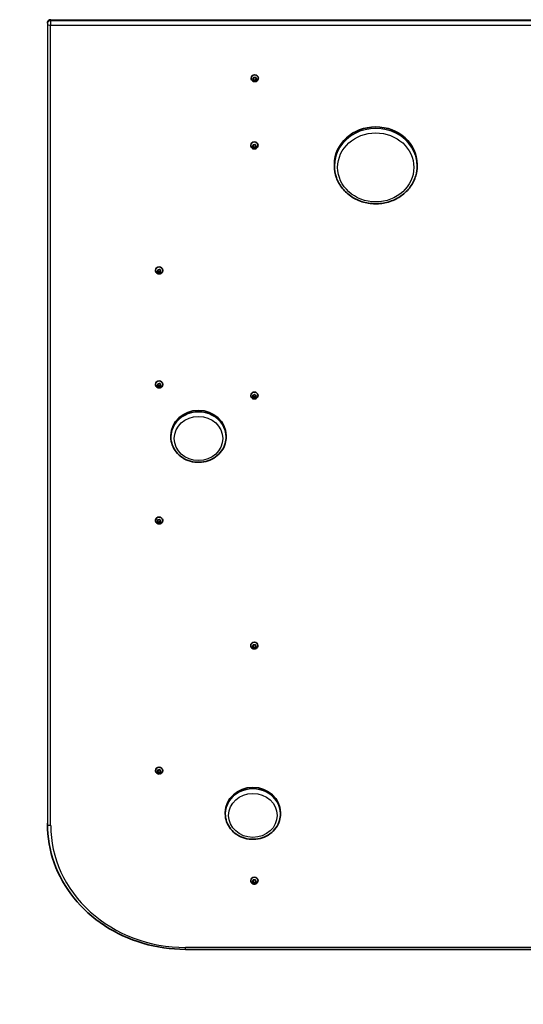
# Model space of a CAD drawing. Units: millimetres. Extents: x -2795 to 3005, y -2708 to 2998.
# Drawn here: x -1335 to -605, y -1280 to 147 of the extents above; entities that cross this region are included whole.
import ezdxf

# ---------------------------------------------------------------- set-up
doc = ezdxf.new("R2010")
doc.units = ezdxf.units.MM
doc.layers.add('Widoczne (ISO)', color=7, linetype='Continuous', lineweight=35)
doc.layers.add('Widoczne wąskie (ISO)', color=7, linetype='Continuous', lineweight=25)

msp = doc.modelspace()

# ---------------------------------------------------------------- linework, layer by layer
at = {"layer": 'Widoczne (ISO)'}
for p, q in [((-999.8, 62.1), (-999.8, 62.4)), ((-997.2, 61.2), (-996.2, 61.9)), ((-996.2, 60.1), (-997.2, 60.8)), ((-996.2, 60.9), (-996.9, 61.4)), ((-996.2, 61.9), (-996.1, 63)), ((-996, 59.5), (-996.2, 60.9)), ((-996.2, 60.1), (-996.2, 60.9)), ((-996.1, 59), (-996.2, 60.1)), ((-994.5, 60), (-996, 59.5)), ((-996, 58.7), (-996, 59.5)), ((-995.6, 63.2), (-994.5, 62.8)), ((-994.5, 59.2), (-995.6, 58.8)), ((-994.5, 62.8), (-993.4, 63.2)), ((-993, 59.5), (-994.5, 60)), ((-994.5, 59.2), (-994.5, 60)), ((-993.4, 58.8), (-994.5, 59.2)), ((-992.8, 60.9), (-993, 59.5)), ((-993, 58.7), (-993, 59.5)), ((-992.9, 63), (-992.8, 61.9)), ((-992.8, 60.1), (-992.9, 59)), ((-992.1, 61.4), (-992.8, 60.9)), ((-992.8, 60.1), (-992.8, 60.9)), ((-991.8, 60.8), (-992.8, 60.1)), ((-992.6, 61.8), (-991.8, 61.2)), ((-989.3, 62.1), (-989.3, 62.4)), ((-1000.3, -35.3), (-1000.3, -35)), ((-997.7, -36.2), (-996.8, -35.5)), ((-997, -37.2), (-997.7, -36.7)), ((-997, -36.3), (-997.5, -36)), ((-997, -37.2), (-997, -36.3)), ((-996.8, -35.5), (-996.6, -34.4)), ((-996.5, -37.9), (-996.8, -36.5)), ((-996.6, -38.4), (-996.8, -37.3)), ((-995, -37.4), (-996.5, -37.9)), ((-996.5, -38.8), (-996.5, -37.9)), ((-996.2, -34.2), (-995, -34.6)), ((-995, -38.2), (-996.2, -38.6)), ((-995, -34.6), (-993.9, -34.2)), ((-995, -38.2), (-995, -37.4)), ((-993.5, -37.9), (-995, -37.4)), ((-993.9, -38.6), (-995, -38.2)), ((-993.5, -34.4), (-993.3, -35.5)), ((-993.3, -36.5), (-993.5, -37.9)), ((-993.3, -37.3), (-993.5, -38.4)), ((-993.5, -38.8), (-993.5, -37.9)), ((-993.3, -35.5), (-992.4, -36.2)), ((-992.6, -36), (-993.3, -36.5)), ((-993.3, -37.3), (-993.3, -36.5)), ((-992.4, -36.7), (-993.3, -37.3)), ((-989.8, -35.3), (-989.8, -35)), ((-879.1, -62.8), (-879.1, -65.1)), ((-759.1, -62.8), (-759.1, -65.1)), ((-1138.3, -216.6), (-1138.3, -216.2)), ((-1135.8, -217.4), (-1134.8, -216.7)), ((-1134.8, -218.6), (-1135.8, -217.9)), ((-1134.8, -217.7), (-1135.5, -217.2)), ((-1134.8, -216.7), (-1134.7, -215.7)), ((-1134.8, -218.6), (-1134.8, -217.7)), ((-1134.6, -219.2), (-1134.8, -217.7)), ((-1134.6, -219.6), (-1134.8, -218.6)), ((-1133.3, -218.7), (-1134.6, -219.2)), ((-1134.6, -220), (-1134.6, -219.2)), ((-1134.2, -215.4), (-1133.1, -215.8)), ((-1133.3, -219.5), (-1134.2, -219.9)), ((-1133.3, -219.5), (-1133.3, -218.7)), ((-1133.1, -215.8), (-1132, -215.4)), ((-1131.6, -219.1), (-1133.1, -218.6)), ((-1131.9, -219.8), (-1133.1, -219.4)), ((-1131.6, -215.6), (-1131.4, -216.7)), ((-1131.4, -217.7), (-1131.6, -219.1)), ((-1131.6, -220), (-1131.6, -219.1)), ((-1131.4, -218.5), (-1131.5, -219.6)), ((-1131.4, -216.7), (-1130.4, -217.4)), ((-1130.7, -217.2), (-1131.4, -217.7)), ((-1131.4, -218.5), (-1131.4, -217.7)), ((-1130.4, -217.8), (-1131.4, -218.5)), ((-1127.8, -216.6), (-1127.8, -216.2)), ((-1138.3, -381.8), (-1138.3, -381.5)), ((-1138.3, -381.8), (-1138.3, -381.5)), ((-1135.8, -382.6), (-1134.8, -382)), ((-1135.8, -382.7), (-1134.8, -382)), ((-1135, -383.6), (-1135.8, -383.1)), ((-1134.8, -383.8), (-1135.8, -383.1)), ((-1135, -382.8), (-1135.5, -382.5)), ((-1135, -383.6), (-1135, -382.8)), ((-1134.8, -382), (-1134.7, -380.9)), ((-1134.8, -382), (-1134.7, -380.9)), ((-1134.8, -383), (-1134.8, -382.9)), ((-1134.8, -383.8), (-1134.8, -383)), ((-1134.8, -383), (-1134.8, -383)), ((-1134.6, -384.4), (-1134.8, -383)), ((-1134.7, -384.9), (-1134.8, -383.8)), ((-1134.6, -384.9), (-1134.8, -383.8)), ((-1133.3, -383.9), (-1134.6, -384.4)), ((-1134.2, -380.7), (-1133.1, -381.1)), ((-1134.2, -380.7), (-1133.1, -381.1)), ((-1133.1, -384.7), (-1134.2, -385.1)), ((-1133.3, -384.8), (-1134.2, -385.1)), ((-1133.1, -381.1), (-1132, -380.6)), ((-1133.1, -381.1), (-1132, -380.7)), ((-1131.6, -384.4), (-1133.1, -383.8)), ((-1132, -385.1), (-1133.1, -384.7)), ((-1131.9, -385.1), (-1133.1, -384.7)), ((-1131.6, -380.9), (-1131.4, -382)), ((-1131.4, -382.9), (-1131.6, -384.4)), ((-1131.5, -380.9), (-1131.4, -382)), ((-1131.4, -383.8), (-1131.5, -384.9)), ((-1131.3, -383.8), (-1131.5, -384.8)), ((-1131.4, -382), (-1130.4, -382.6)), ((-1131.4, -382), (-1130.4, -382.6)), ((-1131.4, -382.9), (-1131.4, -382.9)), ((-1131.4, -383.8), (-1131.4, -382.9)), ((-1131.3, -382.9), (-1131.4, -382.9)), ((-1130.4, -383.1), (-1131.4, -383.8)), ((-1130.7, -382.4), (-1131.3, -382.9)), ((-1131.3, -383.8), (-1131.3, -382.9)), ((-1130.4, -383.1), (-1131.3, -383.8)), ((-1127.8, -381.8), (-1127.8, -381.5)), ((-1127.8, -381.8), (-1127.8, -381.5)), ((-1000.3, -397.9), (-1000.3, -397.6)), ((-997.6, -399.6), (-997, -398.6)), ((-996.3, -399.5), (-997.4, -399.2)), ((-997.1, -398.4), (-997.3, -397.6)), ((-997.1, -397.6), (-997.1, -397.2)), ((-997.1, -398.4), (-997.1, -397.6)), ((-997, -398.6), (-997, -397.7)), ((-996.9, -397.2), (-995.7, -397.3)), ((-996.3, -400.3), (-996.3, -399.5)), ((-995.6, -400.8), (-996.3, -399.5)), ((-995.7, -397.3), (-994.8, -396.5)), ((-994.3, -396.6), (-993.8, -397.6)), ((-993.8, -397.6), (-992.6, -397.9)), ((-992.7, -397.9), (-993.1, -398.4)), ((-992.4, -398.3), (-993.1, -399.3)), ((-993.1, -399.3), (-993.1, -398.4)), ((-993.1, -399.3), (-992.8, -400.3)), ((-989.8, -397.9), (-989.8, -397.6)), ((-996.3, -400.3), (-997.5, -400)), ((-995.8, -401.3), (-996.3, -400.3)), ((-994.4, -399.8), (-995.6, -400.8)), ((-995.6, -401.6), (-995.6, -400.8)), ((-994.4, -400.7), (-995.3, -401.4)), ((-992.9, -399.9), (-994.4, -399.8)), ((-994.4, -400.7), (-994.4, -399.8)), ((-993.2, -400.7), (-994.4, -400.7)), ((-1116, -455.8), (-1116, -458)), ((-1036, -455.8), (-1036, -458)), ((-1138.3, -579.1), (-1138.3, -578.8)), ((-1135.7, -580.5), (-1135, -579.7)), ((-1134.8, -581.3), (-1135.6, -581)), ((-1134.8, -580.5), (-1135.5, -580.2)), ((-1135, -578.8), (-1135.1, -578.2)), ((-1135, -579.7), (-1135.1, -578.6)), ((-1135, -579.7), (-1135, -578.8)), ((-1134.8, -578.3), (-1133.6, -578.4)), ((-1134.8, -581.3), (-1134.8, -580.5)), ((-1133.9, -581.9), (-1134.5, -580.6)), ((-1134.1, -582.4), (-1134.5, -581.4)), ((-1132.6, -581.1), (-1133.9, -581.9)), ((-1133.9, -582.8), (-1133.9, -581.9)), ((-1133.6, -578.4), (-1132.6, -577.8)), ((-1132.6, -581.9), (-1133.6, -582.6)), ((-1132.6, -581.9), (-1132.6, -581.1)), ((-1131.1, -581.2), (-1132.6, -581.1)), ((-1131.4, -582.1), (-1132.6, -581.9)), ((-1132.1, -577.9), (-1131.7, -578.9)), ((-1131.7, -578.9), (-1130.6, -579.3)), ((-1130.7, -579.3), (-1131.2, -579.8)), ((-1131.2, -580.6), (-1131.2, -579.8)), ((-1130.4, -579.8), (-1131.2, -580.6)), ((-1131.2, -580.6), (-1131, -581.7)), ((-1127.8, -579.1), (-1127.8, -578.8)), ((-1000.3, -760.4), (-1000.3, -760.1)), ((-997.8, -761.3), (-996.8, -760.6)), ((-997, -762.2), (-997.8, -761.7)), ((-997, -761.4), (-997.5, -761.1)), ((-997, -762.2), (-997, -761.4)), ((-996.8, -760.6), (-996.6, -759.5)), ((-996.6, -763), (-996.8, -761.5)), ((-996.6, -763.5), (-996.8, -762.4)), ((-995.1, -762.5), (-996.6, -763)), ((-996.6, -763.8), (-996.6, -763)), ((-996.2, -759.3), (-995.1, -759.7)), ((-995.1, -763.3), (-996.2, -763.7)), ((-995.1, -759.7), (-994, -759.3)), ((-995.1, -763.3), (-995.1, -762.5)), ((-993.6, -763), (-995.1, -762.5)), ((-994, -763.7), (-995.1, -763.3)), ((-993.4, -761.5), (-993.6, -763)), ((-993.6, -763.8), (-993.6, -763)), ((-993.5, -759.5), (-993.4, -760.6)), ((-993.4, -762.4), (-993.5, -763.5)), ((-993.4, -760.6), (-992.4, -761.3)), ((-992.7, -761.1), (-993.4, -761.5)), ((-993.4, -762.4), (-993.4, -761.5)), ((-992.4, -761.7), (-993.4, -762.4)), ((-989.8, -760.4), (-989.8, -760.1)), ((-1138.3, -941.6), (-1138.3, -941.3)), ((-1135, -941.4), (-1135.1, -940.8)), ((-1135, -942.2), (-1135.1, -941.1)), ((-1135, -942.2), (-1135, -941.4)), ((-1134.8, -940.8), (-1133.6, -940.9)), ((-1133.6, -940.9), (-1132.6, -940.3)), ((-1132.1, -940.4), (-1131.7, -941.4)), ((-1131.7, -941.4), (-1130.6, -941.9)), ((-1130.7, -941.8), (-1131.2, -942.3)), ((-1127.8, -941.6), (-1127.8, -941.3)), ((-1135.7, -943.1), (-1135, -942.2)), ((-1134.8, -943.9), (-1135.6, -943.5)), ((-1134.8, -943), (-1135.5, -942.7)), ((-1134.8, -943.9), (-1134.8, -943)), ((-1133.9, -944.5), (-1134.5, -943.1)), ((-1134, -945), (-1134.5, -944)), ((-1132.6, -943.6), (-1133.9, -944.5)), ((-1133.9, -945.3), (-1133.9, -944.5)), ((-1132.6, -944.4), (-1133.6, -945.1)), ((-1132.6, -944.4), (-1132.6, -943.6)), ((-1131.1, -943.8), (-1132.6, -943.6)), ((-1131.4, -944.6), (-1132.6, -944.4)), ((-1131.2, -943.2), (-1131.2, -942.3)), ((-1130.4, -942.3), (-1131.2, -943.2)), ((-1131.2, -943.2), (-1131, -944.3)), ((-1037.2, -1002.3), (-1037.2, -1004.5)), ((-957.2, -1002.3), (-957.2, -1004.5)), ((-1295, -1019.1), (-1295, -1018)), ((-1000.3, -1101.2), (-1000.3, -1100.9)), ((-997.7, -1102.1), (-996.8, -1101.4)), ((-996.8, -1103.2), (-997.7, -1102.5)), ((-996.8, -1102.4), (-997.4, -1101.9)), ((-996.8, -1101.4), (-996.6, -1100.3)), ((-996.5, -1103.8), (-996.8, -1102.4)), ((-996.8, -1103.2), (-996.8, -1102.4)), ((-996.6, -1104.3), (-996.8, -1103.2)), ((-995, -1103.3), (-996.5, -1103.8)), ((-996.5, -1104.7), (-996.5, -1103.8)), ((-996.2, -1100.1), (-995, -1100.5)), ((-995, -1104.1), (-996.2, -1104.5)), ((-995, -1100.5), (-993.9, -1100.1)), ((-993.5, -1103.8), (-995, -1103.3)), ((-995, -1104.1), (-995, -1103.3)), ((-993.9, -1104.5), (-995, -1104.1)), ((-993.5, -1100.3), (-993.3, -1101.4)), ((-993.3, -1102.4), (-993.5, -1103.8)), ((-993.3, -1103.2), (-993.5, -1104.3)), ((-993.5, -1104.7), (-993.5, -1103.8)), ((-992.6, -1101.9), (-993.3, -1102.4)), ((-993.3, -1103.2), (-993.3, -1102.4)), ((-992.4, -1102.5), (-993.3, -1103.2)), ((-993.1, -1101.5), (-992.4, -1102.1)), ((-989.8, -1101.2), (-989.8, -1100.9)), ((1305, -1200.8), (-1095, -1200.8))]:
    msp.add_line(p, q, dxfattribs=at)
for centre, major_axis, ratio, start_param, end_param in [((-994.5, 62.4), (-5.25, 0), 0.906319, 3.141593, 6.283185), ((-992.6, 61.9), (-0.189, 0), 0.906319, 0.144178, 1.661779), ((-819.1, -62.8), (-60, 0), 0.906319, 3.141593, 6.283185), ((-995, -35), (-5.25, 0), 0.906319, 3.141593, 6.283185), ((-997, -36.5), (0.189, 0), 0.906319, 0.144244, 1.661845), ((-997, -37.4), (0.189, 0), 0.906319, 0.144244, 1.661845), ((-1133.1, -216.2), (-5.25, 0), 0.906319, 3.141593, 6.283185), ((-1133.1, -218.8), (-0.189, 0), 0.906319, 4.34639, 5.863991), ((-1133.1, -219.6), (-0.189, 0), 0.906319, 4.34639, 5.863991), ((-1133.1, -381.5), (-5.25, 0), 0.906319, 3.141593, 6.283185), ((-1133.1, -381.5), (-5.25, 0), 0.906319, 3.141593, 6.283185), ((-1135, -383), (0.189, 0), 0.906319, 0.144183, 1.661784), ((-1135, -383.8), (0.189, 0), 0.906319, 0.144183, 1.661784), ((-1133.1, -384), (-0.189, 0), 0.906319, 4.34639, 5.757511), ((-1133.1, -384.9), (-0.189, 0), 0.906319, 4.34639, 5.863991), ((-995, -397.6), (-5.25, 0), 0.906319, 3.141593, 6.283185), ((-997.2, -397.7), (0.189, 0), 0.906319, 0, 0.964377), ((-997.2, -398.6), (0.189, 0), 0.906319, 5.729961, 7.247562), ((-1076, -455.8), (-40, 0), 0.906319, 3.141593, 6.283185), ((-1133.1, -578.8), (-5.25, 0), 0.906319, 3.141593, 6.283185), ((-1134.7, -580.7), (-0.189, 0), 0.906319, 3.538857, 5.056458), ((-1134.7, -581.5), (-0.189, 0), 0.906319, 3.538857, 5.056458), ((-995.1, -760.1), (-5.25, 0), 0.906319, 3.141593, 6.283185), ((-997, -761.6), (0.189, 0), 0.906319, 0.144178, 1.661779), ((-997, -762.4), (0.189, 0), 0.906319, 0.144178, 1.661779), ((-1133.1, -941.3), (-5.25, 0), 0.906319, 3.141593, 6.283185), ((-1134.7, -943.2), (-0.189, 0), 0.906319, 3.538857, 5.056458), ((-1134.7, -944), (-0.189, 0), 0.906319, 3.538857, 5.056458), ((-997.2, -1002.3), (-40, 0), 0.906319, 3.141593, 6.283185), ((-1113.3, -1019.1), (-1681.5, -27.2), 1, 6.266955, 7.853982), ((-995, -1100.9), (-5.25, 0), 0.906319, 3.141593, 6.283185), ((-993.1, -1101.4), (-0.189, 0), 0.906319, 0.144196, 1.661797)]:
    msp.add_ellipse(centre, major_axis=major_axis, ratio=ratio, start_param=start_param, end_param=end_param, dxfattribs=at)
for points, knots in [([(-1290.1, 147), (-1290.5, 147), (-1291, 146.9), (-1291.9, 146.7), (-1292.4, 146.5), (-1293.2, 145.9), (-1293.6, 145.6), (-1294.3, 144.7), (-1294.6, 144.2), (-1294.9, 143.2), (-1295, 142.7), (-1295.1, 142.1), (-1295.1, 142.1), (-1295.1, 142)], [1.570796, 1.570796, 1.570796, 1.570796, 1.884956, 1.884956, 2.199115, 2.199115, 2.513274, 2.513274, 2.825112, 2.825112, 3.121292, 3.121292, 3.141593, 3.141593, 3.141593, 3.141593]), ([(-989.3, 62.1), (-989.3, 61.6), (-989.3, 61), (-989.7, 60.1), (-989.9, 59.6), (-990.6, 58.7), (-990.9, 58.4), (-991.8, 57.7), (-992.3, 57.5), (-993.4, 57.2), (-994, 57.1), (-995.1, 57.1), (-995.7, 57.2), (-996.8, 57.5), (-997.3, 57.8), (-998.2, 58.5), (-998.6, 58.9), (-999.2, 59.8), (-999.4, 60.3), (-999.7, 61.2), (-999.8, 61.6), (-999.8, 62.1)], [3.141572, 3.141572, 3.141572, 3.141572, 3.438283, 3.438283, 3.739613, 3.739613, 4.052845, 4.052845, 4.380395, 4.380395, 4.718961, 4.718961, 5.061466, 5.061466, 5.399619, 5.399619, 5.725983, 5.725983, 6.037357, 6.037357, 6.283165, 6.283165, 6.283165, 6.283165]), ([(-989.8, -35.3), (-989.8, -35.9), (-989.9, -36.4), (-990.2, -37.4), (-990.5, -37.8), (-991.1, -38.7), (-991.5, -39.1), (-992.4, -39.7), (-992.9, -39.9), (-993.9, -40.3), (-994.5, -40.3), (-995.7, -40.3), (-996.2, -40.2), (-997.3, -39.9), (-997.8, -39.6), (-998.7, -39), (-999.1, -38.5), (-999.7, -37.6), (-1000, -37.1), (-1000.2, -36.2), (-1000.3, -35.8), (-1000.3, -35.3)], [0.000046, 0.000046, 0.000046, 0.000046, 0.296757, 0.296757, 0.598086, 0.598086, 0.911319, 0.911319, 1.238869, 1.238869, 1.577435, 1.577435, 1.91994, 1.91994, 2.258092, 2.258092, 2.584457, 2.584457, 2.895831, 2.895831, 3.141638, 3.141638, 3.141638, 3.141638]), ([(-879.1, -65.1), (-879.1, -70.9), (-878.1, -76.7), (-874.2, -87.7), (-871.2, -92.9), (-863.7, -102.3), (-859.1, -106.4), (-848.6, -113.2), (-842.8, -115.8), (-830.5, -119.2), (-824.1, -120), (-811.2, -119.7), (-804.8, -118.6), (-792.7, -114.6), (-787, -111.7), (-776.9, -104.5), (-772.5, -100.1), (-765.5, -90.3), (-762.8, -84.9), (-759.8, -74.6), (-759.1, -69.8), (-759.1, -65.1)], [5.708551, 5.708551, 5.708551, 5.708551, 6.02335, 6.02335, 6.339506, 6.339506, 6.658665, 6.658665, 6.980615, 6.980615, 7.304208, 7.304208, 7.628263, 7.628263, 7.951682, 7.951682, 8.27325, 8.27325, 8.591867, 8.591867, 8.850144, 8.850144, 8.850144, 8.850144]), ([(-1127.8, -216.6), (-1127.8, -217.1), (-1127.9, -217.6), (-1128.3, -218.6), (-1128.5, -219), (-1129.2, -219.9), (-1129.5, -220.3), (-1130.4, -220.9), (-1130.9, -221.1), (-1132, -221.5), (-1132.6, -221.6), (-1133.7, -221.5), (-1134.3, -221.5), (-1135.4, -221.1), (-1135.9, -220.8), (-1136.8, -220.2), (-1137.2, -219.8), (-1137.8, -218.8), (-1138, -218.4), (-1138.3, -217.4), (-1138.3, -217), (-1138.3, -216.6)], [1.060599, 1.060599, 1.060599, 1.060599, 1.35731, 1.35731, 1.658639, 1.658639, 1.971872, 1.971872, 2.299422, 2.299422, 2.637988, 2.637988, 2.980493, 2.980493, 3.318646, 3.318646, 3.64501, 3.64501, 3.956384, 3.956384, 4.202192, 4.202192, 4.202192, 4.202192]), ([(-1127.8, -381.8), (-1127.8, -382.3), (-1127.9, -382.8), (-1128.3, -383.8), (-1128.5, -384.3), (-1129.1, -385.1), (-1129.5, -385.5), (-1130.4, -386.1), (-1130.9, -386.4), (-1132, -386.7), (-1132.6, -386.8), (-1133.7, -386.8), (-1134.3, -386.7), (-1135.4, -386.3), (-1135.9, -386.1), (-1136.8, -385.4), (-1137.2, -385), (-1137.8, -384.1), (-1138, -383.6), (-1138.3, -382.7), (-1138.3, -382.2), (-1138.3, -381.8)], [6.283169, 6.283169, 6.283169, 6.283169, 6.579881, 6.579881, 6.88121, 6.88121, 7.194443, 7.194443, 7.521993, 7.521993, 7.860558, 7.860558, 8.203064, 8.203064, 8.541216, 8.541216, 8.86758, 8.86758, 9.178954, 9.178954, 9.424762, 9.424762, 9.424762, 9.424762]), ([(-1127.8, -381.8), (-1127.8, -382.3), (-1127.9, -382.8), (-1128.3, -383.8), (-1128.5, -384.3), (-1129.1, -385.1), (-1129.5, -385.5), (-1130.4, -386.1), (-1130.9, -386.4), (-1132, -386.7), (-1132.6, -386.8), (-1133.7, -386.8), (-1134.3, -386.7), (-1135.4, -386.3), (-1135.9, -386.1), (-1136.8, -385.4), (-1137.2, -385), (-1137.8, -384.1), (-1138, -383.6), (-1138.3, -382.7), (-1138.3, -382.2), (-1138.3, -381.8)], [1.060599, 1.060599, 1.060599, 1.060599, 1.35731, 1.35731, 1.658639, 1.658639, 1.971872, 1.971872, 2.299422, 2.299422, 2.637988, 2.637988, 2.980493, 2.980493, 3.318646, 3.318646, 3.64501, 3.64501, 3.956384, 3.956384, 4.202192, 4.202192, 4.202192, 4.202192]), ([(-989.8, -397.9), (-989.8, -398.4), (-989.9, -398.9), (-990.2, -399.9), (-990.5, -400.4), (-991.1, -401.2), (-991.5, -401.6), (-992.4, -402.2), (-992.9, -402.5), (-993.9, -402.8), (-994.5, -402.9), (-995.6, -402.9), (-996.2, -402.8), (-997.3, -402.4), (-997.8, -402.2), (-998.7, -401.5), (-999.1, -401.1), (-999.7, -400.2), (-1000, -399.7), (-1000.2, -398.7), (-1000.3, -398.3), (-1000.3, -397.9)], [5.585763, 5.585763, 5.585763, 5.585763, 5.882474, 5.882474, 6.183803, 6.183803, 6.497036, 6.497036, 6.824586, 6.824586, 7.163152, 7.163152, 7.505657, 7.505657, 7.84381, 7.84381, 8.170174, 8.170174, 8.481548, 8.481548, 8.727356, 8.727356, 8.727356, 8.727356]), ([(-1116, -458), (-1116, -461.9), (-1115.3, -465.8), (-1112.7, -473.2), (-1110.7, -476.6), (-1105.7, -482.9), (-1102.7, -485.7), (-1095.8, -490.2), (-1091.9, -492), (-1083.7, -494.3), (-1079.4, -494.8), (-1070.8, -494.6), (-1066.5, -493.9), (-1058.4, -491.2), (-1054.6, -489.3), (-1047.9, -484.4), (-1044.9, -481.5), (-1040.2, -474.9), (-1038.4, -471.3), (-1036.5, -464.4), (-1036, -461.2), (-1036, -458)], [5.708551, 5.708551, 5.708551, 5.708551, 6.020975, 6.020975, 6.335314, 6.335314, 6.653979, 6.653979, 6.976792, 6.976792, 7.302113, 7.302113, 7.628158, 7.628158, 7.953235, 7.953235, 8.275508, 8.275508, 8.593409, 8.593409, 8.850144, 8.850144, 8.850144, 8.850144]), ([(-1127.8, -579.1), (-1127.8, -579.6), (-1127.9, -580.1), (-1128.3, -581.1), (-1128.5, -581.6), (-1129.1, -582.4), (-1129.5, -582.8), (-1130.4, -583.4), (-1130.9, -583.7), (-1132, -584), (-1132.6, -584.1), (-1133.7, -584.1), (-1134.3, -584), (-1135.4, -583.6), (-1135.9, -583.4), (-1136.8, -582.7), (-1137.2, -582.3), (-1137.8, -581.4), (-1138, -580.9), (-1138.3, -579.9), (-1138.3, -579.5), (-1138.3, -579.1)], [0.253066, 0.253066, 0.253066, 0.253066, 0.549777, 0.549777, 0.851106, 0.851106, 1.164339, 1.164339, 1.491889, 1.491889, 1.830454, 1.830454, 2.17296, 2.17296, 2.511112, 2.511112, 2.837476, 2.837476, 3.14885, 3.14885, 3.394658, 3.394658, 3.394658, 3.394658]), ([(-989.8, -760.4), (-989.8, -760.9), (-989.9, -761.4), (-990.3, -762.4), (-990.5, -762.9), (-991.1, -763.7), (-991.5, -764.1), (-992.4, -764.7), (-992.9, -765), (-994, -765.3), (-994.6, -765.4), (-995.7, -765.4), (-996.3, -765.3), (-997.3, -764.9), (-997.9, -764.7), (-998.8, -764), (-999.2, -763.6), (-999.8, -762.7), (-1000, -762.2), (-1000.3, -761.3), (-1000.3, -760.8), (-1000.3, -760.4)], [6.283165, 6.283165, 6.283165, 6.283165, 6.579876, 6.579876, 6.881205, 6.881205, 7.194438, 7.194438, 7.521988, 7.521988, 7.860554, 7.860554, 8.203059, 8.203059, 8.541212, 8.541212, 8.867576, 8.867576, 9.17895, 9.17895, 9.424758, 9.424758, 9.424758, 9.424758]), ([(-1127.8, -941.6), (-1127.8, -942.1), (-1127.9, -942.6), (-1128.3, -943.6), (-1128.5, -944.1), (-1129.1, -944.9), (-1129.5, -945.3), (-1130.4, -945.9), (-1130.9, -946.2), (-1132, -946.5), (-1132.6, -946.6), (-1133.7, -946.6), (-1134.3, -946.5), (-1135.3, -946.2), (-1135.9, -945.9), (-1136.8, -945.2), (-1137.2, -944.8), (-1137.8, -943.9), (-1138, -943.4), (-1138.3, -942.5), (-1138.3, -942), (-1138.3, -941.6)], [0.253066, 0.253066, 0.253066, 0.253066, 0.549777, 0.549777, 0.851106, 0.851106, 1.164339, 1.164339, 1.491889, 1.491889, 1.830454, 1.830454, 2.17296, 2.17296, 2.511112, 2.511112, 2.837476, 2.837476, 3.14885, 3.14885, 3.394658, 3.394658, 3.394658, 3.394658]), ([(-1037.2, -1004.5), (-1037.2, -1008.4), (-1036.5, -1012.3), (-1033.9, -1019.7), (-1031.9, -1023.1), (-1026.9, -1029.4), (-1023.8, -1032.2), (-1016.9, -1036.7), (-1013, -1038.5), (-1004.8, -1040.8), (-1000.5, -1041.3), (-992, -1041.1), (-987.7, -1040.4), (-979.6, -1037.7), (-975.8, -1035.8), (-969, -1030.9), (-966.1, -1028), (-961.4, -1021.4), (-959.6, -1017.8), (-957.6, -1010.9), (-957.2, -1007.7), (-957.2, -1004.5)], [5.708551, 5.708551, 5.708551, 5.708551, 6.020975, 6.020975, 6.335314, 6.335314, 6.653979, 6.653979, 6.976792, 6.976792, 7.302113, 7.302113, 7.628158, 7.628158, 7.953235, 7.953235, 8.275508, 8.275508, 8.593409, 8.593409, 8.850144, 8.850144, 8.850144, 8.850144]), ([(-1095, -1200.8), (-1115.9, -1200.8), (-1136.8, -1197.8), (-1176.6, -1186.1), (-1195.5, -1177.4), (-1229.4, -1155.1), (-1244.4, -1141.5), (-1269, -1110.7), (-1278.7, -1093.5), (-1291.7, -1057.3), (-1295, -1038.2), (-1295, -1019.1)], [1.570796, 1.570796, 1.570796, 1.570796, 1.884955, 1.884955, 2.199113, 2.199113, 2.513272, 2.513272, 2.82743, 2.82743, 3.141589, 3.141589, 3.141589, 3.141589]), ([(-989.8, -1101.2), (-989.8, -1101.7), (-989.9, -1102.3), (-990.2, -1103.3), (-990.5, -1103.7), (-991.1, -1104.6), (-991.5, -1104.9), (-992.4, -1105.6), (-992.9, -1105.8), (-993.9, -1106.1), (-994.5, -1106.2), (-995.6, -1106.2), (-996.2, -1106.1), (-997.3, -1105.8), (-997.8, -1105.5), (-998.7, -1104.8), (-999.1, -1104.4), (-999.7, -1103.5), (-1000, -1103), (-1000.2, -1102.1), (-1000.3, -1101.7), (-1000.3, -1101.2)], [3.14159, 3.14159, 3.14159, 3.14159, 3.438301, 3.438301, 3.739631, 3.739631, 4.052863, 4.052863, 4.380413, 4.380413, 4.718979, 4.718979, 5.061484, 5.061484, 5.399637, 5.399637, 5.726001, 5.726001, 6.037375, 6.037375, 6.283183, 6.283183, 6.283183, 6.283183])]:
    msp.add_open_spline(points, degree=3, knots=knots, dxfattribs=at)
for points in [[(-997.5, 61), (-997.4, 61.1), (-997.3, 61.2), (-997.2, 61.2)], [(-997.2, 60.8), (-997.3, 60.8), (-997.4, 60.9), (-997.5, 61)], [(-996.1, 63), (-996, 63.1), (-996, 63.2), (-996, 63.4)], [(-996, 58.7), (-996, 58.8), (-996, 58.9), (-996.1, 59)], [(-996, 63.4), (-995.9, 63.3), (-995.7, 63.3), (-995.6, 63.2)], [(-995.6, 58.8), (-995.7, 58.7), (-995.9, 58.7), (-996, 58.7)], [(-993.4, 63.2), (-993.3, 63.3), (-993.1, 63.3), (-993, 63.4)], [(-993, 58.7), (-993.1, 58.7), (-993.3, 58.7), (-993.4, 58.8)], [(-993, 63.4), (-993, 63.2), (-993, 63.1), (-992.9, 63)], [(-992.9, 59), (-993, 58.9), (-993, 58.8), (-993, 58.7)], [(-991.8, 61.2), (-991.7, 61.2), (-991.6, 61.1), (-991.5, 61)], [(-991.5, 61), (-991.6, 60.9), (-991.7, 60.8), (-991.8, 60.8)], [(-998, -36.4), (-997.9, -36.3), (-997.8, -36.3), (-997.7, -36.2)], [(-997.7, -36.7), (-997.8, -36.6), (-997.9, -36.5), (-998, -36.4)], [(-996.6, -34.4), (-996.6, -34.3), (-996.6, -34.2), (-996.5, -34.1)], [(-996.5, -38.8), (-996.6, -38.7), (-996.6, -38.5), (-996.6, -38.4)], [(-996.5, -34.1), (-996.4, -34.1), (-996.3, -34.2), (-996.2, -34.2)], [(-996.2, -38.6), (-996.3, -38.7), (-996.4, -38.7), (-996.5, -38.8)], [(-993.9, -34.2), (-993.8, -34.2), (-993.7, -34.1), (-993.5, -34.1)], [(-993.5, -38.8), (-993.7, -38.7), (-993.8, -38.7), (-993.9, -38.6)], [(-993.5, -34.1), (-993.5, -34.2), (-993.5, -34.3), (-993.5, -34.4)], [(-993.5, -38.4), (-993.5, -38.5), (-993.5, -38.7), (-993.5, -38.8)], [(-992.4, -36.2), (-992.3, -36.3), (-992.2, -36.3), (-992, -36.4)], [(-992, -36.4), (-992.2, -36.5), (-992.3, -36.6), (-992.4, -36.7)], [(-1136.1, -217.7), (-1136, -217.6), (-1135.9, -217.5), (-1135.8, -217.4)], [(-1135.8, -217.9), (-1135.9, -217.8), (-1136, -217.7), (-1136.1, -217.7)], [(-1134.7, -215.7), (-1134.7, -215.5), (-1134.6, -215.4), (-1134.6, -215.3)], [(-1134.6, -215.3), (-1134.5, -215.3), (-1134.4, -215.4), (-1134.2, -215.4)], [(-1134.6, -220), (-1134.6, -219.9), (-1134.6, -219.8), (-1134.6, -219.6)], [(-1134.2, -219.9), (-1134.3, -219.9), (-1134.4, -220), (-1134.6, -220)], [(-1132, -215.4), (-1131.9, -215.4), (-1131.8, -215.3), (-1131.6, -215.3)], [(-1131.6, -220), (-1131.7, -219.9), (-1131.8, -219.9), (-1131.9, -219.8)], [(-1131.6, -215.3), (-1131.6, -215.4), (-1131.6, -215.5), (-1131.6, -215.6)], [(-1131.5, -219.6), (-1131.5, -219.7), (-1131.5, -219.8), (-1131.6, -220)], [(-1130.4, -217.4), (-1130.3, -217.4), (-1130.2, -217.5), (-1130.1, -217.6)], [(-1130.1, -217.6), (-1130.2, -217.7), (-1130.3, -217.8), (-1130.4, -217.8)], [(-1136.1, -382.9), (-1136, -382.8), (-1135.9, -382.7), (-1135.8, -382.6)], [(-1136.1, -382.9), (-1136, -382.8), (-1135.9, -382.8), (-1135.8, -382.7)], [(-1135.8, -383.1), (-1135.9, -383), (-1136, -383), (-1136.1, -382.9)], [(-1135.8, -383.1), (-1135.9, -383.1), (-1136, -383), (-1136.1, -382.9)], [(-1134.7, -380.9), (-1134.6, -380.8), (-1134.6, -380.6), (-1134.6, -380.5)], [(-1134.7, -380.9), (-1134.7, -380.8), (-1134.6, -380.7), (-1134.6, -380.5)], [(-1134.6, -385.2), (-1134.6, -385.1), (-1134.6, -385), (-1134.7, -384.9)], [(-1134.6, -380.5), (-1134.5, -380.6), (-1134.3, -380.6), (-1134.2, -380.7)], [(-1134.6, -380.5), (-1134.5, -380.6), (-1134.4, -380.6), (-1134.2, -380.7)], [(-1134.6, -385.2), (-1134.6, -385.1), (-1134.6, -385), (-1134.6, -384.9)], [(-1134.2, -385.1), (-1134.3, -385.1), (-1134.5, -385.2), (-1134.6, -385.2)], [(-1134.2, -385.1), (-1134.3, -385.2), (-1134.4, -385.2), (-1134.6, -385.2)], [(-1132, -380.7), (-1131.9, -380.6), (-1131.7, -380.6), (-1131.6, -380.5)], [(-1132, -380.6), (-1131.9, -380.6), (-1131.8, -380.6), (-1131.6, -380.5)], [(-1131.6, -385.2), (-1131.7, -385.2), (-1131.9, -385.1), (-1132, -385.1)], [(-1131.6, -385.2), (-1131.7, -385.2), (-1131.8, -385.1), (-1131.9, -385.1)], [(-1131.6, -380.5), (-1131.6, -380.6), (-1131.6, -380.8), (-1131.5, -380.9)], [(-1131.6, -380.5), (-1131.6, -380.6), (-1131.6, -380.8), (-1131.6, -380.9)], [(-1131.5, -384.8), (-1131.5, -385), (-1131.5, -385.1), (-1131.6, -385.2)], [(-1131.5, -384.9), (-1131.6, -385), (-1131.6, -385.1), (-1131.6, -385.2)], [(-1130.4, -382.6), (-1130.3, -382.7), (-1130.2, -382.8), (-1130.1, -382.9)], [(-1130.4, -382.6), (-1130.3, -382.7), (-1130.2, -382.8), (-1130.1, -382.8)], [(-1130.1, -382.8), (-1130.2, -382.9), (-1130.3, -383), (-1130.4, -383.1)], [(-1130.1, -382.9), (-1130.2, -383), (-1130.3, -383), (-1130.4, -383.1)], [(-997.9, -399.9), (-997.8, -399.8), (-997.7, -399.7), (-997.6, -399.6)], [(-997.3, -397.2), (-997.2, -397.2), (-997.1, -397.2), (-996.9, -397.2)], [(-997.3, -397.6), (-997.3, -397.5), (-997.3, -397.3), (-997.3, -397.2)], [(-994.8, -396.5), (-994.7, -396.4), (-994.6, -396.4), (-994.5, -396.3)], [(-994.5, -396.3), (-994.5, -396.4), (-994.4, -396.5), (-994.3, -396.6)], [(-992.6, -397.9), (-992.5, -397.9), (-992.4, -398), (-992.2, -398)], [(-992.2, -398), (-992.3, -398.1), (-992.4, -398.2), (-992.4, -398.3)], [(-997.5, -400), (-997.6, -400), (-997.7, -399.9), (-997.9, -399.9)], [(-995.6, -401.6), (-995.6, -401.5), (-995.7, -401.4), (-995.8, -401.3)], [(-995.3, -401.4), (-995.4, -401.5), (-995.5, -401.5), (-995.6, -401.6)], [(-992.7, -400.7), (-992.9, -400.7), (-993, -400.7), (-993.2, -400.7)], [(-992.8, -400.3), (-992.8, -400.5), (-992.8, -400.6), (-992.7, -400.7)], [(-1136, -580.8), (-1135.9, -580.7), (-1135.8, -580.6), (-1135.7, -580.5)], [(-1135.6, -581), (-1135.7, -580.9), (-1135.9, -580.9), (-1136, -580.8)], [(-1135.2, -578.2), (-1135.1, -578.2), (-1134.9, -578.3), (-1134.8, -578.3)], [(-1135.1, -578.6), (-1135.2, -578.5), (-1135.2, -578.3), (-1135.2, -578.2)], [(-1133.9, -582.8), (-1133.9, -582.7), (-1134, -582.5), (-1134.1, -582.4)], [(-1133.6, -582.6), (-1133.7, -582.6), (-1133.8, -582.7), (-1133.9, -582.8)], [(-1132.6, -577.8), (-1132.5, -577.7), (-1132.4, -577.6), (-1132.3, -577.5)], [(-1132.3, -577.5), (-1132.2, -577.7), (-1132.2, -577.8), (-1132.1, -577.9)], [(-1131, -582.1), (-1131.1, -582.1), (-1131.3, -582.1), (-1131.4, -582.1)], [(-1131, -581.7), (-1131, -581.8), (-1131, -582), (-1131, -582.1)], [(-1130.6, -579.3), (-1130.4, -579.4), (-1130.3, -579.4), (-1130.2, -579.5)], [(-1130.2, -579.5), (-1130.3, -579.6), (-1130.4, -579.7), (-1130.4, -579.8)], [(-998.1, -761.5), (-998, -761.4), (-997.9, -761.3), (-997.8, -761.3)], [(-997.8, -761.7), (-997.9, -761.6), (-998, -761.6), (-998.1, -761.5)], [(-996.6, -759.1), (-996.5, -759.2), (-996.3, -759.2), (-996.2, -759.3)], [(-996.6, -759.5), (-996.6, -759.4), (-996.6, -759.3), (-996.6, -759.1)], [(-996.6, -763.8), (-996.6, -763.7), (-996.6, -763.6), (-996.6, -763.5)], [(-996.2, -763.7), (-996.3, -763.7), (-996.5, -763.8), (-996.6, -763.8)], [(-994, -759.3), (-993.8, -759.2), (-993.7, -759.2), (-993.6, -759.1)], [(-993.6, -763.8), (-993.7, -763.8), (-993.8, -763.7), (-994, -763.7)], [(-993.6, -759.1), (-993.6, -759.3), (-993.5, -759.4), (-993.5, -759.5)], [(-993.5, -763.5), (-993.5, -763.6), (-993.6, -763.7), (-993.6, -763.8)], [(-992.4, -761.3), (-992.3, -761.3), (-992.2, -761.4), (-992.1, -761.5)], [(-992.1, -761.5), (-992.2, -761.6), (-992.3, -761.6), (-992.4, -761.7)], [(-1135.2, -940.7), (-1135, -940.8), (-1134.9, -940.8), (-1134.8, -940.8)], [(-1135.1, -941.1), (-1135.2, -941), (-1135.2, -940.9), (-1135.2, -940.7)], [(-1132.6, -940.3), (-1132.5, -940.2), (-1132.4, -940.1), (-1132.3, -940.1)], [(-1132.3, -940.1), (-1132.2, -940.2), (-1132.2, -940.3), (-1132.1, -940.4)], [(-1130.6, -941.9), (-1130.4, -941.9), (-1130.3, -942), (-1130.2, -942)], [(-1130.2, -942), (-1130.3, -942.1), (-1130.4, -942.2), (-1130.4, -942.3)], [(-1136, -943.4), (-1135.9, -943.3), (-1135.8, -943.2), (-1135.7, -943.1)], [(-1135.6, -943.5), (-1135.7, -943.5), (-1135.9, -943.4), (-1136, -943.4)], [(-1133.9, -945.3), (-1133.9, -945.2), (-1134, -945.1), (-1134, -945)], [(-1133.6, -945.1), (-1133.7, -945.2), (-1133.8, -945.2), (-1133.9, -945.3)], [(-1131, -944.6), (-1131.1, -944.6), (-1131.3, -944.6), (-1131.4, -944.6)], [(-1131, -944.3), (-1131, -944.4), (-1131, -944.5), (-1131, -944.6)], [(-998, -1102.3), (-997.9, -1102.2), (-997.8, -1102.1), (-997.7, -1102.1)], [(-997.7, -1102.5), (-997.8, -1102.5), (-997.9, -1102.4), (-998, -1102.3)], [(-996.6, -1100.3), (-996.6, -1100.2), (-996.6, -1100.1), (-996.5, -1099.9)], [(-996.5, -1104.7), (-996.6, -1104.5), (-996.6, -1104.4), (-996.6, -1104.3)], [(-996.5, -1099.9), (-996.4, -1100), (-996.3, -1100), (-996.2, -1100.1)], [(-996.2, -1104.5), (-996.3, -1104.6), (-996.4, -1104.6), (-996.5, -1104.7)], [(-993.9, -1100.1), (-993.8, -1100), (-993.7, -1100), (-993.5, -1099.9)], [(-993.5, -1104.7), (-993.7, -1104.6), (-993.8, -1104.6), (-993.9, -1104.5)], [(-993.5, -1099.9), (-993.5, -1100.1), (-993.5, -1100.2), (-993.5, -1100.3)], [(-993.5, -1104.3), (-993.5, -1104.4), (-993.5, -1104.5), (-993.5, -1104.7)], [(-992.4, -1102.1), (-992.3, -1102.1), (-992.1, -1102.2), (-992, -1102.3)], [(-992, -1102.3), (-992.1, -1102.4), (-992.3, -1102.5), (-992.4, -1102.5)]]:
    msp.add_open_spline(points, degree=3, dxfattribs=at)
at = {"layer": 'Widoczne wąskie (ISO)'}
for p, q in [((-1290.1, 146.6), (1499.9, 146.6)), ((-1290.1, 145.5), (-1290.1, 146.6)), ((1499.9, 145.6), (-1290.1, 145.5)), ((-1295.1, 142), (-1295.1, 141)), ((-1295.1, 141), (-1295, -1019.1)), ((-1290.3, -1021.1), (-1290.3, 139)), ((-1290.1, 139.2), (1499.9, 139.2)), ((-996.8, -37.3), (-996.8, -36.5)), ((-1133.1, -219.4), (-1133.1, -218.6)), ((-1134.8, -383.8), (-1134.8, -382.9)), ((-1134.8, -383.8), (-1134.8, -383)), ((-1134.6, -384.4), (-1134.6, -385.2)), ((-1133.3, -384.8), (-1133.3, -383.9)), ((-1133.1, -384.7), (-1133.1, -383.8)), ((-1131.6, -384.4), (-1131.6, -385.2)), ((-1131.4, -383.8), (-1131.4, -382.9)), ((-1134.5, -581.4), (-1134.5, -580.6)), ((-996.8, -762.4), (-996.8, -761.5)), ((-1134.5, -944), (-1134.5, -943.1)), ((-1295, -1019.1), (-1295, -1018)), ((1305, -1198), (-1095, -1198.1))]:
    msp.add_line(p, q, dxfattribs=at)
for centre, major_axis, ratio, start_param, end_param in [((-1290.1, 142), (-5, 0), 0.906319, 4.712385, 6.283181), ((-1290.1, 141), (-5, 0), 0.906319, 4.712385, 6.283181), ((-1290.1, 142.3), (0, 4.75), 0.00001, 5.846875, 6.283181), ((-1290.1, 141.2), (0, 4.75), 0.00001, 4.276082, 5.846878), ((-1290.3, 141), (-4.75, 0), 0.422595, 0.000002, 1.570798), ((-1290.1, 139), (-0.25, 0), 0.906319, 4.712385, 6.283181), ((-994.5, 62.1), (5.25, 0), 0.906319, 0, 3.141593), ((-994.5, 61), (-2.69, 0), 0.906319, 5.330519, 6.188613), ((-994.5, 61), (-2.69, 0), 0.906319, 0.094531, 0.952625), ((-994.5, 61), (2.69, 0), 0.906319, 1.141729, 1.999823), ((-994.5, 61), (-2.69, 0), 0.906319, 1.141729, 1.999823), ((-994.5, 61), (2.69, 0), 0.906319, 0.094531, 0.952625), ((-994.5, 61), (2.69, 0), 0.906319, 5.330519, 6.188613), ((-819.1, -65.1), (60, 0), 0.906319, 0, 3.141593), ((-995, -35.3), (5.25, 0), 0.906319, 0, 3.141593), ((-995, -36.4), (-2.69, 0), 0.906319, 5.330585, 6.188679), ((-995, -36.4), (-2.69, 0), 0.906319, 0.094598, 0.952691), ((-995, -36.4), (2.69, 0), 0.906319, 1.141795, 1.999889), ((-995, -36.4), (-2.69, 0), 0.906319, 1.141795, 1.999889), ((-995, -36.4), (2.69, 0), 0.906319, 0.094598, 0.952691), ((-995, -36.4), (2.69, 0), 0.906319, 5.330585, 6.188679), ((-1133.1, -216.6), (5.25, 0), 0.906319, 0, 3.141593), ((-1133.1, -217.6), (-2.69, 0), 0.906319, 5.343941, 6.202035), ((-1133.1, -217.6), (-2.69, 0), 0.906319, 0.107953, 0.966047), ((-1133.1, -217.6), (2.69, 0), 0.906319, 1.155151, 2.013245), ((-1133.1, -217.6), (-2.69, 0), 0.906319, 1.155151, 2.013245), ((-1133.1, -217.6), (2.69, 0), 0.906319, 0.107953, 0.966047), ((-1133.1, -217.6), (2.69, 0), 0.906319, 5.343941, 6.202035), ((-1133.1, -381.8), (5.25, 0), 0.906319, 0, 3.141593), ((-1133.1, -381.8), (5.25, 0), 0.906319, 0, 3.141593), ((-1133.1, -382.9), (-2.69, 0), 0.906319, 5.330524, 6.188618), ((-1133.1, -382.9), (-2.69, 0), 0.906319, 5.343941, 6.202035), ((-1133.1, -382.9), (-2.69, 0), 0.906319, 0.094536, 0.95263), ((-1133.1, -382.9), (-2.69, 0), 0.906319, 0.107953, 0.966047), ((-1133.1, -382.9), (2.69, 0), 0.906319, 1.141734, 1.999827), ((-1133.1, -382.9), (2.69, 0), 0.906319, 1.155151, 2.013245), ((-1133.1, -382.9), (-2.69, 0), 0.906319, 1.141734, 1.999827), ((-1133.1, -382.9), (-2.69, 0), 0.906319, 1.155151, 2.013245), ((-1133.1, -382.9), (2.69, 0), 0.906319, 0.107953, 0.966047), ((-1133.1, -382.9), (2.69, 0), 0.906319, 0.094536, 0.95263), ((-1133.1, -382.9), (2.69, 0), 0.906319, 5.330524, 6.188618), ((-1133.1, -382.9), (2.69, 0), 0.906319, 5.343941, 6.202035), ((-995, -397.9), (5.25, 0), 0.906319, 0, 3.141593), ((-995, -399), (-2.69, 0), 0.906319, 5.680315, 6.538409), ((-995, -399), (2.69, 0), 0.906319, 1.491525, 2.349618), ((-995, -399), (2.69, 0), 0.906319, 0.444327, 1.302421), ((-995, -399), (2.69, 0), 0.906319, 5.680315, 6.538409), ((-995, -399), (-2.69, 0), 0.906319, 0.444327, 1.302421), ((-995, -399), (-2.69, 0), 0.906319, 1.491525, 2.349618), ((-1076, -458), (40, 0), 0.906319, 0, 3.141593), ((-1133.1, -579.1), (5.25, 0), 0.906319, 0, 3.141593), ((-1133.1, -580.2), (-2.69, 0), 0.906319, 5.583605, 6.441699), ((-1133.1, -580.2), (-2.69, 0), 0.906319, 0.347617, 1.205711), ((-1133.1, -580.2), (2.69, 0), 0.906319, 1.394815, 2.252909), ((-1133.1, -580.2), (-2.69, 0), 0.906319, 1.394815, 2.252909), ((-1133.1, -580.2), (2.69, 0), 0.906319, 0.347617, 1.205711), ((-1133.1, -580.2), (2.69, 0), 0.906319, 5.583605, 6.441699), ((-995.1, -760.4), (5.25, 0), 0.906319, 0, 3.141593), ((-995.1, -761.5), (-2.69, 0), 0.906319, 5.330519, 6.188613), ((-995.1, -761.5), (-2.69, 0), 0.906319, 0.094531, 0.952625), ((-995.1, -761.5), (2.69, 0), 0.906319, 1.141729, 1.999823), ((-995.1, -761.5), (-2.69, 0), 0.906319, 1.141729, 1.999823), ((-995.1, -761.5), (2.69, 0), 0.906319, 0.094531, 0.952625), ((-995.1, -761.5), (2.69, 0), 0.906319, 5.330519, 6.188613), ((-1133.1, -941.6), (5.25, 0), 0.906319, 0, 3.141593), ((-1133.1, -942.7), (-2.69, 0), 0.906319, 5.583605, 6.441699), ((-1133.1, -942.7), (2.69, 0), 0.906319, 1.394815, 2.252909), ((-1133.1, -942.7), (2.69, 0), 0.906319, 0.347617, 1.205711), ((-1133.1, -942.7), (-2.69, 0), 0.906319, 0.347617, 1.205711), ((-1133.1, -942.7), (-2.69, 0), 0.906319, 1.394815, 2.252909), ((-1133.1, -942.7), (2.69, 0), 0.906319, 5.583605, 6.441699), ((-997.2, -1004.5), (40, 0), 0.906319, 0, 3.141593), ((-1290.3, -1019.1), (-4.75, 0), 0.422595, 0.000002, 1.570798), ((-1095, -1019.1), (-200, 0), 0.906319, 6.283181, 6.283185), ((-1095, -1021.1), (-195.2, 0), 0.906319, 6.283181, 7.853978), ((-995, -1101.2), (5.25, 0), 0.906319, 0, 3.141593), ((-995, -1102.3), (-2.69, 0), 0.906319, 5.330537, 6.188631), ((-995, -1102.3), (-2.69, 0), 0.906319, 0.094549, 0.952643), ((-995, -1102.3), (2.69, 0), 0.906319, 1.141747, 1.999841), ((-995, -1102.3), (-2.69, 0), 0.906319, 1.141747, 1.999841), ((-995, -1102.3), (2.69, 0), 0.906319, 0.094549, 0.952643), ((-995, -1102.3), (2.69, 0), 0.906319, 5.330537, 6.188631), ((-1095, -1196.1), (0, -4.75), 0.00001, 6.283159, 7.417667)]:
    msp.add_ellipse(centre, major_axis=major_axis, ratio=ratio, start_param=start_param, end_param=end_param, dxfattribs=at)
for centre, major_axis in [((-819.1, -67.1), (-55.2, 0)), ((-1076, -460.1), (-35.2, 0)), ((-997.2, -1006.6), (-35.2, 0))]:
    msp.add_ellipse(centre, major_axis=major_axis, ratio=0.906319, dxfattribs=at)

doc.saveas('drawing.dxf')
